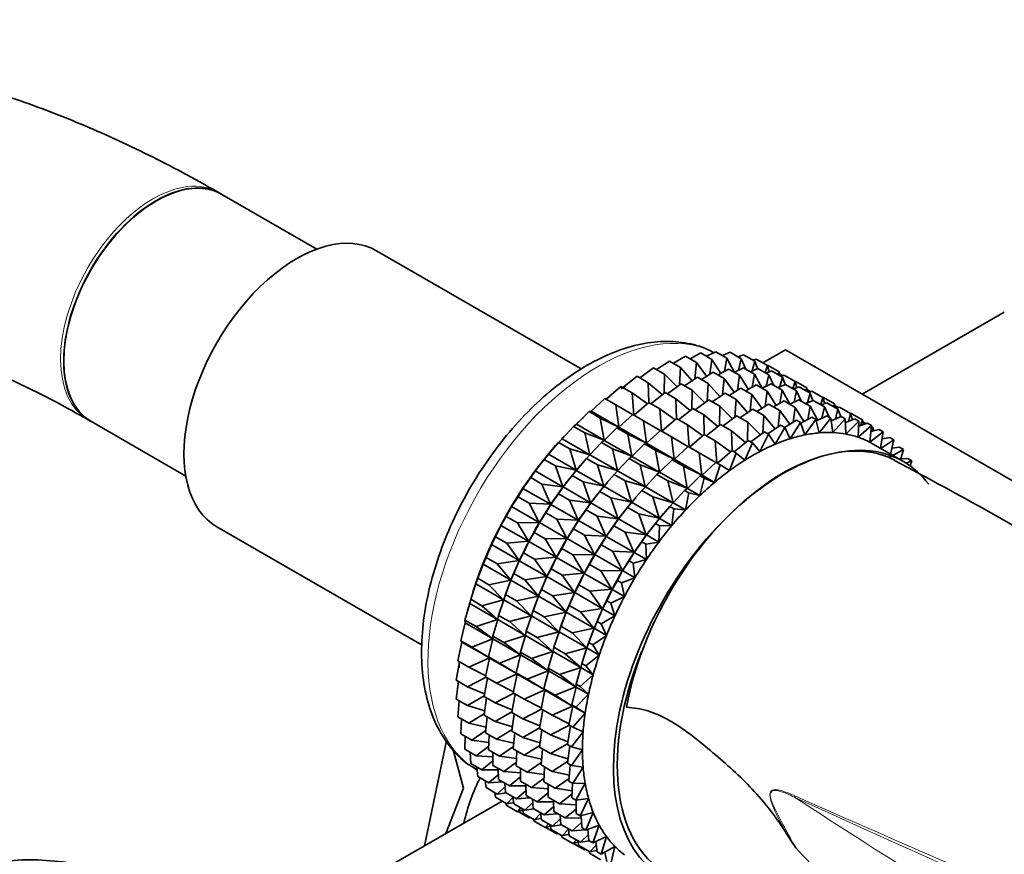
# Model space of a CAD drawing. Units: millimetres. Extents: x 0 to 1478, y 0 to 1758.
# Drawn here: x 249 to 294, y 511 to 549 of the extents above; entities that cross this region are included whole.
import ezdxf
from ezdxf import colors
from ezdxf.entities.mleader import LeaderData, LeaderLine
from ezdxf.math import Vec2, Vec3

# ---------------------------------------------------------------- set-up
doc = ezdxf.new("R2010")
doc.units = ezdxf.units.MM
doc.layers.add('DV5_Défaut', color=7, linetype='Continuous')
doc.layers.add('Défaut', color=7, linetype='Continuous')

# ---------------------------------------------------------------- blocks, each defined once
blk = doc.blocks.new('_DOT')
at = {"color": 0}
blk.add_line((0, 0), (-1, 0), dxfattribs=at)
at = {"color": 0, "const_width": 0.333}
blk.add_lwpolyline([(-0.1665, 0, 1), (0.1665, 0, 1)], format="xyb", close=True, dxfattribs=at)
blk = doc.blocks.new('SE4')
at = {"layer": 'DV5_Défaut', "color": 7, "linetype": 'Continuous', "lineweight": 35}
for p, q in [((257.817, 540.997), (257.675, 541.077)), ((262.173, 538.481), (257.832, 540.988)), ((274.277, 532.994), (264.902, 538.407)), ((293.643, 535.587), (287.143, 531.834)), ((279.264, 533.456), (279.75, 533.726)), ((279.75, 533.726), (280.26, 533.432)), ((280.013, 533.575), (280.434, 533.784)), ((280.434, 533.784), (280.944, 533.489)), ((280.745, 533.604), (281.089, 533.755)), ((281.089, 533.755), (281.599, 533.461)), ((281.455, 533.544), (281.709, 533.64)), ((281.709, 533.64), (282.219, 533.346)), ((283.628, 533.863), (282.593, 533.266)), ((298.273, 525.408), (283.628, 533.863)), ((277.73, 532.96), (278.318, 533.356)), ((278.318, 533.356), (278.828, 533.062)), ((278.501, 533.25), (279.043, 533.583)), ((279.043, 533.583), (279.553, 533.289)), ((279.553, 533.289), (279.478, 532.542)), ((280.014, 532.66), (279.553, 533.289)), ((280.26, 533.432), (280.165, 532.753)), ((280.663, 532.789), (280.26, 533.432)), ((280.944, 533.489), (280.835, 532.884)), ((281.292, 532.837), (280.944, 533.489)), ((281.599, 533.461), (281.483, 532.935)), ((281.811, 532.989), (281.599, 533.461)), ((282.219, 533.346), (282.105, 532.905)), ((282.139, 533.392), (282.291, 533.44)), ((282.345, 533.01), (282.219, 533.346)), ((282.291, 533.44), (282.8, 533.146)), ((276.957, 532.587), (277.581, 533.046)), ((277.581, 533.046), (278.091, 532.751)), ((278.091, 532.751), (278.077, 531.89)), ((278.672, 532.174), (278.091, 532.751)), ((278.828, 533.062), (278.78, 532.254)), ((279.349, 532.455), (278.828, 533.062)), ((279.776, 532.514), (280.318, 532.847)), ((280.318, 532.847), (280.819, 532.558)), ((280.539, 532.72), (281.025, 532.99)), ((281.025, 532.99), (281.526, 532.701)), ((281.288, 532.838), (281.709, 533.048)), ((281.709, 533.048), (282.21, 532.758)), ((282.02, 532.868), (282.364, 533.019)), ((282.21, 532.758), (282.101, 532.153)), ((282.558, 532.106), (282.21, 532.758)), ((282.364, 533.019), (282.865, 532.73)), ((282.8, 533.146), (282.704, 532.823)), ((282.73, 532.807), (282.984, 532.904)), ((282.865, 532.73), (282.749, 532.203)), ((282.796, 533.149), (282.828, 533.157)), ((282.886, 532.867), (282.8, 533.146)), ((282.828, 533.157), (283.338, 532.863)), ((283.077, 532.258), (282.865, 532.73)), ((282.984, 532.904), (283.485, 532.615)), ((283.338, 532.863), (283.291, 532.727)), ((283.385, 532.673), (283.338, 532.863)), ((283.361, 532.768), (283.505, 532.685)), ((276.111, 532.075), (276.838, 532.655)), ((276.838, 532.655), (277.348, 532.361)), ((277.989, 531.82), (277.348, 532.361)), ((277.348, 532.361), (277.374, 531.45)), ((278.232, 531.851), (278.856, 532.31)), ((278.856, 532.31), (279.357, 532.02)), ((279.005, 532.223), (279.593, 532.62)), ((279.593, 532.62), (280.094, 532.331)), ((280.094, 532.331), (280.046, 531.522)), ((280.615, 531.724), (280.094, 532.331)), ((280.819, 532.558), (280.744, 531.81)), ((281.281, 531.929), (280.819, 532.558)), ((281.526, 532.701), (281.431, 532.021)), ((281.929, 532.057), (281.526, 532.701)), ((282.555, 532.107), (282.976, 532.316)), ((282.976, 532.316), (283.478, 532.026)), ((283.287, 532.137), (283.631, 532.287)), ((283.485, 532.615), (283.371, 532.173)), ((283.414, 532.656), (283.566, 532.704)), ((283.611, 532.279), (283.485, 532.615)), ((283.566, 532.704), (284.067, 532.415)), ((283.631, 532.287), (284.133, 531.997)), ((284.067, 532.415), (283.97, 532.092)), ((284.063, 532.411), (284.103, 532.421)), ((284.153, 532.135), (284.067, 532.415)), ((284.103, 532.421), (284.604, 532.132)), ((275.416, 531.602), (276.095, 532.188)), ((276.095, 532.188), (276.605, 531.894)), ((277.305, 531.396), (276.605, 531.894)), ((276.605, 531.894), (276.681, 530.884)), ((277.462, 531.399), (278.113, 531.919)), ((278.113, 531.919), (278.614, 531.63)), ((279.357, 532.02), (279.343, 531.158)), ((279.939, 531.443), (279.357, 532.02)), ((280.275, 531.494), (280.86, 531.888)), ((280.86, 531.888), (281.362, 531.598)), ((281.043, 531.783), (281.585, 532.116)), ((281.585, 532.116), (282.087, 531.826)), ((281.805, 531.989), (282.292, 532.259)), ((282.087, 531.826), (282.012, 531.078)), ((282.549, 531.197), (282.087, 531.826)), ((282.292, 532.259), (282.794, 531.969)), ((282.794, 531.969), (282.699, 531.289)), ((283.198, 531.325), (282.794, 531.969)), ((283.478, 532.026), (283.369, 531.42)), ((283.826, 531.373), (283.478, 532.026)), ((283.997, 532.076), (284.251, 532.173)), ((284.133, 531.997), (284.017, 531.471)), ((284.345, 531.526), (284.133, 531.997)), ((284.251, 532.173), (284.753, 531.883)), ((284.604, 532.132), (284.558, 531.996)), ((284.651, 531.942), (284.604, 532.132)), ((284.627, 532.037), (284.772, 531.954)), ((284.753, 531.883), (284.639, 531.441)), ((284.681, 531.924), (284.833, 531.973)), ((284.88, 531.547), (284.753, 531.883)), ((284.833, 531.973), (285.335, 531.683)), ((274.729, 531.061), (275.358, 531.647)), ((275.358, 531.647), (275.868, 531.353)), ((276.7, 530.873), (277.371, 531.452)), ((277.371, 531.452), (277.871, 531.163)), ((279.256, 531.089), (278.614, 531.63)), ((278.614, 531.63), (278.64, 530.719)), ((279.499, 531.119), (280.123, 531.578)), ((280.123, 531.578), (280.625, 531.288)), ((281.362, 531.598), (281.315, 530.79)), ((281.884, 530.991), (281.362, 531.598)), ((282.311, 531.051), (282.853, 531.384)), ((282.853, 531.384), (283.362, 531.09)), ((283.074, 531.256), (283.56, 531.527)), ((283.56, 531.527), (284.069, 531.233)), ((283.823, 531.375), (284.244, 531.584)), ((284.244, 531.584), (284.753, 531.29)), ((284.555, 531.404), (284.899, 531.555)), ((284.899, 531.555), (285.408, 531.261)), ((285.335, 531.683), (285.238, 531.359)), ((285.265, 531.344), (285.52, 531.44)), ((285.331, 531.68), (285.37, 531.69)), ((285.421, 531.403), (285.335, 531.683)), ((285.37, 531.69), (285.872, 531.4)), ((285.52, 531.44), (286.028, 531.147)), ((285.872, 531.4), (285.826, 531.264)), ((285.919, 531.21), (285.872, 531.4)), ((274.057, 530.459), (274.634, 531.038)), ((274.634, 531.038), (274.729, 531.061)), ((274.634, 531.038), (275.143, 530.743)), ((274.729, 531.061), (275.995, 530.331)), ((276.626, 530.904), (275.868, 531.353)), ((275.868, 531.353), (275.995, 530.331)), ((276.005, 530.325), (276.634, 530.911)), ((276.634, 530.911), (277.134, 530.622)), ((278.572, 530.664), (277.871, 531.163)), ((277.871, 531.163), (277.947, 530.153)), ((278.728, 530.668), (279.38, 531.188)), ((279.38, 531.188), (279.882, 530.898)), ((280.625, 531.288), (280.612, 530.426)), ((281.207, 530.71), (280.625, 531.288)), ((281.54, 530.76), (282.128, 531.156)), ((282.128, 531.156), (282.637, 530.862)), ((283.362, 531.09), (283.287, 530.342)), ((283.824, 530.461), (283.362, 531.09)), ((284.069, 531.233), (283.974, 530.553)), ((284.473, 530.589), (284.069, 531.233)), ((284.753, 531.29), (284.644, 530.684)), ((285.1, 530.639), (284.753, 531.29)), ((285.408, 531.261), (285.292, 530.735)), ((285.62, 530.79), (285.408, 531.261)), ((285.896, 531.305), (286.04, 531.221)), ((286.028, 531.147), (285.914, 530.705)), ((285.949, 531.192), (286.101, 531.241)), ((286.155, 530.81), (286.028, 531.147)), ((286.101, 531.241), (286.61, 530.947)), ((286.61, 530.947), (286.504, 530.594)), ((286.606, 530.949), (286.638, 530.958)), ((286.696, 530.667), (286.61, 530.947)), ((286.638, 530.958), (287.147, 530.664)), ((251.705, 530.668), (251.839, 530.591)), ((251.832, 530.596), (256.173, 528.089)), ((273.926, 530.364), (274.057, 530.459)), ((274.057, 530.459), (275.322, 529.728)), ((275.995, 530.331), (275.143, 530.743)), ((275.143, 530.743), (275.322, 529.728)), ((277.893, 530.173), (277.134, 530.622)), ((277.134, 530.622), (277.261, 529.6)), ((277.967, 530.142), (278.637, 530.72)), ((278.637, 530.72), (279.14, 530.43)), ((280.524, 530.356), (279.882, 530.898)), ((279.882, 530.898), (279.908, 529.987)), ((280.767, 530.387), (281.391, 530.846)), ((281.391, 530.846), (281.9, 530.552)), ((281.9, 530.552), (281.887, 529.69)), ((282.482, 529.974), (281.9, 530.552)), ((282.637, 530.862), (282.59, 530.054)), ((283.159, 530.255), (282.637, 530.862)), ((283.586, 530.314), (284.128, 530.648)), ((284.316, 530.539), (283.842, 529.797)), ((284.128, 530.648), (284.316, 530.539)), ((284.515, 529.971), (284.316, 530.539)), ((284.327, 530.508), (284.835, 530.791)), ((285.023, 530.682), (284.515, 529.971)), ((284.835, 530.791), (285.023, 530.682)), ((285.168, 530.065), (285.023, 530.682)), ((285.04, 530.61), (285.519, 530.848)), ((285.707, 530.739), (285.168, 530.065)), ((285.519, 530.848), (285.707, 530.739)), ((285.797, 530.079), (285.707, 530.739)), ((285.723, 530.621), (286.174, 530.819)), ((286.362, 530.71), (285.797, 530.079)), ((286.174, 530.819), (286.362, 530.71)), ((286.396, 530.011), (286.362, 530.71)), ((286.37, 530.543), (286.794, 530.704)), ((286.983, 530.596), (286.396, 530.011)), ((286.794, 530.704), (286.983, 530.596)), ((286.961, 529.864), (286.983, 530.596)), ((286.976, 530.377), (287.376, 530.505)), ((287.147, 530.664), (287.058, 530.403)), ((287.2, 530.448), (287.147, 530.664)), ((287.171, 530.569), (287.315, 530.485)), ((287.376, 530.505), (287.564, 530.396)), ((273.403, 529.798), (273.926, 530.364)), ((273.926, 530.364), (274.436, 530.07)), ((275.322, 529.728), (274.436, 530.07)), ((274.436, 530.07), (274.669, 529.067)), ((275.332, 529.722), (275.909, 530.301)), ((275.909, 530.301), (276.005, 530.325)), ((275.909, 530.301), (276.409, 530.012)), ((276.005, 530.325), (277.261, 529.6)), ((277.261, 529.6), (276.409, 530.012)), ((276.409, 530.012), (276.588, 528.997)), ((277.271, 529.594), (277.9, 530.18)), ((277.9, 530.18), (278.403, 529.89)), ((279.84, 529.932), (279.14, 530.43)), ((279.14, 530.43), (279.215, 529.421)), ((279.997, 529.936), (280.648, 530.456)), ((280.648, 530.456), (281.157, 530.162)), ((281.799, 529.62), (281.157, 530.162)), ((281.157, 530.162), (281.183, 529.25)), ((282.042, 529.651), (282.666, 530.11)), ((282.666, 530.11), (282.854, 530.001)), ((282.815, 530.024), (283.403, 530.42)), ((283.591, 530.311), (283.156, 529.545)), ((283.403, 530.42), (283.591, 530.311)), ((283.842, 529.797), (283.591, 530.311)), ((287.564, 530.396), (286.961, 529.864)), ((287.487, 529.637), (287.564, 530.396)), ((288.101, 530.113), (287.487, 529.637)), ((287.536, 530.124), (287.913, 530.221)), ((287.559, 530.345), (287.637, 530.3)), ((287.637, 530.3), (287.573, 530.133)), ((287.664, 530.157), (287.637, 530.3)), ((287.913, 530.221), (288.101, 530.113)), ((287.973, 529.359), (288.101, 530.113)), ((272.774, 529.085), (273.243, 529.632)), ((273.243, 529.632), (273.403, 529.798)), ((273.243, 529.632), (273.752, 529.337)), ((273.403, 529.798), (274.669, 529.067)), ((274.678, 529.062), (275.201, 529.628)), ((275.201, 529.628), (275.332, 529.722)), ((275.201, 529.628), (275.702, 529.339)), ((275.332, 529.722), (276.588, 528.997)), ((276.599, 528.991), (277.175, 529.57)), ((277.175, 529.57), (277.271, 529.594)), ((277.175, 529.57), (277.678, 529.28)), ((277.271, 529.594), (278.53, 528.867)), ((279.161, 529.44), (278.403, 529.89)), ((278.403, 529.89), (278.53, 528.867)), ((279.235, 529.409), (279.906, 529.988)), ((279.906, 529.988), (280.414, 529.694)), ((281.115, 529.196), (280.414, 529.694)), ((280.414, 529.694), (280.49, 528.684)), ((281.272, 529.199), (281.923, 529.719)), ((282.111, 529.611), (281.762, 528.813)), ((281.923, 529.719), (282.111, 529.611)), ((282.46, 529.216), (282.111, 529.611)), ((282.854, 530.001), (282.46, 529.216)), ((283.156, 529.545), (282.854, 530.001)), ((289.026, 528.751), (287.611, 529.568)), ((288.591, 529.749), (287.992, 529.348)), ((288.046, 529.787), (288.403, 529.857)), ((288.074, 529.857), (288.048, 529.797)), ((288.059, 529.866), (288.074, 529.857)), ((288.082, 529.794), (288.074, 529.857)), ((288.403, 529.857), (288.591, 529.749)), ((288.404, 528.954), (288.591, 529.749)), ((272.96, 529.304), (272.9, 529.235)), ((274.669, 529.067), (273.752, 529.337)), ((273.752, 529.337), (274.04, 528.355)), ((276.588, 528.997), (275.702, 529.339)), ((275.702, 529.339), (275.935, 528.336)), ((278.53, 528.867), (277.678, 529.28)), ((277.678, 529.28), (277.857, 528.265)), ((278.54, 528.862), (279.169, 529.447)), ((279.169, 529.447), (279.678, 529.154)), ((280.436, 528.704), (279.678, 529.154)), ((279.678, 529.154), (279.805, 528.131)), ((280.51, 528.673), (281.181, 529.252)), ((281.369, 529.143), (281.067, 528.339)), ((281.181, 529.252), (281.369, 529.143)), ((281.762, 528.813), (281.369, 529.143)), ((289.028, 529.306), (288.404, 528.954)), ((288.502, 529.37), (288.84, 529.415)), ((288.84, 529.415), (289.028, 529.306)), ((288.886, 528.832), (289.028, 529.306)), ((272.175, 528.326), (272.588, 528.847)), ((272.588, 528.847), (272.774, 529.085)), ((272.588, 528.847), (273.097, 528.553)), ((272.774, 529.085), (274.04, 528.355)), ((274.05, 528.349), (274.518, 528.896)), ((274.518, 528.896), (274.678, 529.062)), ((274.518, 528.896), (275.018, 528.606)), ((274.678, 529.062), (275.935, 528.336)), ((275.945, 528.331), (276.468, 528.896)), ((276.468, 528.896), (276.599, 528.991)), ((276.468, 528.896), (276.97, 528.606)), ((276.599, 528.991), (277.857, 528.265)), ((277.867, 528.259), (278.444, 528.838)), ((278.444, 528.838), (278.54, 528.862)), ((278.444, 528.838), (278.953, 528.544)), ((278.54, 528.862), (279.805, 528.131)), ((279.815, 528.125), (280.444, 528.711)), ((280.444, 528.711), (280.632, 528.603)), ((288.9, 528.876), (289.221, 528.898)), ((289.409, 528.79), (289.156, 528.673)), ((289.221, 528.898), (289.409, 528.79)), ((289.326, 528.558), (289.409, 528.79)), ((271.967, 528.016), (272.175, 528.326)), ((272.175, 528.326), (273.441, 527.595)), ((274.04, 528.355), (273.097, 528.553)), ((273.097, 528.553), (273.441, 527.595)), ((273.863, 528.111), (274.05, 528.349)), ((274.05, 528.349), (275.306, 527.624)), ((274.235, 528.568), (274.176, 528.498)), ((275.935, 528.336), (275.018, 528.606)), ((275.018, 528.606), (275.306, 527.624)), ((275.784, 528.164), (275.945, 528.331)), ((275.945, 528.331), (277.203, 527.604)), ((277.857, 528.265), (276.97, 528.606)), ((276.97, 528.606), (277.203, 527.604)), ((277.736, 528.164), (277.867, 528.259)), ((277.867, 528.259), (279.132, 527.528)), ((279.805, 528.131), (278.953, 528.544)), ((278.953, 528.544), (279.132, 527.528)), ((280.632, 528.603), (280.381, 527.799)), ((281.067, 528.339), (280.632, 528.603)), ((271.611, 527.526), (271.967, 528.016)), ((271.967, 528.016), (272.477, 527.721)), ((273.45, 527.59), (273.863, 528.111)), ((273.863, 528.111), (274.364, 527.822)), ((275.306, 527.624), (274.364, 527.822)), ((274.364, 527.822), (274.707, 526.864)), ((275.316, 527.618), (275.784, 528.164)), ((275.502, 527.837), (275.442, 527.767)), ((275.784, 528.164), (276.287, 527.874)), ((277.203, 527.604), (276.287, 527.874)), ((276.287, 527.874), (276.575, 526.891)), ((277.213, 527.598), (277.736, 528.164)), ((277.736, 528.164), (278.245, 527.87)), ((279.132, 527.528), (278.245, 527.87)), ((278.245, 527.87), (278.478, 526.868)), ((279.142, 527.523), (279.719, 528.102)), ((279.907, 527.993), (279.708, 527.196)), ((279.719, 528.102), (279.815, 528.125)), ((279.719, 528.102), (279.907, 527.993)), ((279.815, 528.125), (280.381, 527.799)), ((280.381, 527.799), (279.907, 527.993)), ((271.386, 527.144), (271.611, 527.526)), ((271.611, 527.526), (272.876, 526.796)), ((273.441, 527.595), (272.477, 527.721)), ((272.477, 527.721), (272.876, 526.796)), ((273.242, 527.279), (273.45, 527.59)), ((273.45, 527.59), (274.707, 526.864)), ((274.717, 526.859), (275.13, 527.379)), ((275.13, 527.379), (275.316, 527.618)), ((275.13, 527.379), (275.632, 527.089)), ((275.316, 527.618), (276.575, 526.891)), ((276.585, 526.886), (277.053, 527.432)), ((277.053, 527.432), (277.213, 527.598)), ((277.053, 527.432), (277.562, 527.138)), ((277.213, 527.598), (278.478, 526.868)), ((278.488, 526.862), (279.011, 527.428)), ((279.011, 527.428), (279.142, 527.523)), ((279.011, 527.428), (279.2, 527.32)), ((279.2, 527.32), (279.054, 526.535)), ((279.142, 527.523), (279.708, 527.196)), ((279.708, 527.196), (279.2, 527.32)), ((271.085, 526.693), (271.386, 527.144)), ((271.386, 527.144), (271.896, 526.85)), ((272.886, 526.79), (273.242, 527.279)), ((273.242, 527.279), (273.743, 526.99)), ((274.707, 526.864), (273.743, 526.99)), ((273.743, 526.99), (274.142, 526.065)), ((274.509, 526.548), (274.717, 526.859)), ((274.717, 526.859), (275.975, 526.132)), ((276.575, 526.891), (275.632, 527.089)), ((275.632, 527.089), (275.975, 526.132)), ((276.398, 526.647), (276.585, 526.886)), ((276.585, 526.886), (277.85, 526.155)), ((276.77, 527.104), (276.71, 527.035)), ((278.478, 526.868), (277.562, 527.138)), ((277.562, 527.138), (277.85, 526.155)), ((278.328, 526.696), (278.488, 526.862)), ((278.488, 526.862), (279.054, 526.535)), ((270.848, 526.241), (271.085, 526.693)), ((271.085, 526.693), (272.351, 525.962)), ((272.876, 526.796), (271.896, 526.85)), ((271.896, 526.85), (272.351, 525.962)), ((272.36, 525.957), (272.661, 526.408)), ((272.661, 526.408), (272.886, 526.79)), ((272.661, 526.408), (273.162, 526.119)), ((272.886, 526.79), (274.142, 526.065)), ((274.152, 526.059), (274.509, 526.548)), ((274.509, 526.548), (275.011, 526.258)), ((275.985, 526.126), (276.398, 526.647)), ((276.398, 526.647), (276.907, 526.353)), ((277.86, 526.149), (278.328, 526.696)), ((278.328, 526.696), (278.516, 526.587)), ((278.516, 526.587), (278.426, 525.823)), ((279.054, 526.535), (278.516, 526.587)), ((270.603, 525.832), (270.848, 526.241)), ((270.848, 526.241), (271.358, 525.946)), ((272.351, 525.962), (271.358, 525.946)), ((272.123, 525.505), (272.36, 525.957)), ((272.36, 525.957), (273.617, 525.231)), ((274.142, 526.065), (273.162, 526.119)), ((273.162, 526.119), (273.617, 525.231)), ((273.928, 525.677), (274.152, 526.059)), ((274.152, 526.059), (275.411, 525.332)), ((275.975, 526.132), (275.011, 526.258)), ((275.011, 526.258), (275.411, 525.332)), ((275.777, 525.816), (275.985, 526.126)), ((275.985, 526.126), (277.25, 525.396)), ((277.85, 526.155), (276.907, 526.353)), ((276.907, 526.353), (277.25, 525.396)), ((277.673, 525.911), (277.86, 526.149)), ((277.86, 526.149), (278.426, 525.823)), ((278.045, 526.368), (277.985, 526.299)), ((257.602, 525.763), (266.994, 520.341)), ((270.359, 525.312), (270.603, 525.832)), ((270.603, 525.832), (271.868, 525.101)), ((271.358, 525.946), (271.868, 525.101)), ((271.878, 525.096), (272.123, 525.505)), ((272.123, 525.505), (272.624, 525.216)), ((273.627, 525.225), (273.928, 525.677)), ((273.928, 525.677), (274.43, 525.387)), ((275.421, 525.327), (275.777, 525.816)), ((275.777, 525.816), (276.286, 525.522)), ((277.25, 525.396), (276.286, 525.522)), ((276.286, 525.522), (276.686, 524.596)), ((277.26, 525.39), (277.673, 525.911)), ((277.673, 525.911), (277.861, 525.802)), ((277.861, 525.802), (277.826, 525.063)), ((278.426, 525.823), (277.861, 525.802)), ((270.168, 524.95), (270.359, 525.312)), ((270.359, 525.312), (270.869, 525.017)), ((271.868, 525.101), (270.869, 525.017)), ((271.634, 524.575), (271.878, 525.096)), ((271.878, 525.096), (273.135, 524.37)), ((273.617, 525.231), (272.624, 525.216)), ((272.624, 525.216), (273.135, 524.37)), ((273.39, 524.773), (273.627, 525.225)), ((273.627, 525.225), (274.885, 524.499)), ((275.411, 525.332), (274.43, 525.387)), ((274.43, 525.387), (274.885, 524.499)), ((275.196, 524.945), (275.421, 525.327)), ((275.421, 525.327), (276.686, 524.596)), ((276.696, 524.591), (277.052, 525.08)), ((277.052, 525.08), (277.26, 525.39)), ((277.052, 525.08), (277.24, 524.971)), ((277.826, 525.063), (277.24, 524.971)), ((277.26, 525.39), (277.826, 525.063)), ((269.922, 524.365), (270.168, 524.95)), ((270.168, 524.95), (271.433, 524.22)), ((270.869, 525.017), (271.433, 524.22)), ((273.145, 524.364), (273.39, 524.773)), ((273.39, 524.773), (273.892, 524.483)), ((274.895, 524.493), (275.196, 524.945)), ((275.196, 524.945), (275.705, 524.651)), ((276.686, 524.596), (275.705, 524.651)), ((275.705, 524.651), (276.16, 523.763)), ((277.24, 524.971), (277.262, 524.264)), ((269.783, 524.056), (269.922, 524.365)), ((269.922, 524.365), (270.432, 524.07)), ((271.433, 524.22), (270.432, 524.07)), ((271.197, 523.628), (271.443, 524.214)), ((271.443, 524.214), (271.634, 524.575)), ((271.443, 524.214), (272.699, 523.489)), ((271.634, 524.575), (272.135, 524.286)), ((273.135, 524.37), (272.135, 524.286)), ((272.135, 524.286), (272.699, 523.489)), ((272.901, 523.844), (273.145, 524.364)), ((273.145, 524.364), (274.403, 523.638)), ((274.885, 524.499), (273.892, 524.483)), ((273.892, 524.483), (274.403, 523.638)), ((274.658, 524.041), (274.895, 524.493)), ((274.895, 524.493), (276.16, 523.763)), ((276.17, 523.757), (276.471, 524.209)), ((276.471, 524.209), (276.696, 524.591)), ((276.471, 524.209), (276.659, 524.1)), ((277.262, 524.264), (276.659, 524.1)), ((276.696, 524.591), (277.262, 524.264)), ((269.541, 523.407), (269.783, 524.056)), ((269.783, 524.056), (271.049, 523.325)), ((270.432, 524.07), (271.049, 523.325)), ((272.709, 523.483), (272.901, 523.844)), ((272.901, 523.844), (273.403, 523.554)), ((274.413, 523.632), (274.658, 524.041)), ((274.658, 524.041), (275.167, 523.747)), ((276.16, 523.763), (275.167, 523.747)), ((275.167, 523.747), (275.678, 522.902)), ((275.933, 523.305), (276.17, 523.757)), ((276.17, 523.757), (276.736, 523.43)), ((276.659, 524.1), (276.736, 523.43)), ((269.452, 523.155), (269.541, 523.407)), ((269.544, 523.422), (269.501, 523.3)), ((269.541, 523.407), (270.05, 523.113)), ((271.049, 523.325), (270.05, 523.113)), ((270.816, 522.671), (271.058, 523.32)), ((271.058, 523.32), (271.197, 523.628)), ((271.058, 523.32), (272.315, 522.594)), ((271.197, 523.628), (271.698, 523.339)), ((272.699, 523.489), (271.698, 523.339)), ((271.698, 523.339), (272.315, 522.594)), ((272.464, 522.897), (272.709, 523.483)), ((272.709, 523.483), (273.968, 522.756)), ((274.403, 523.638), (273.403, 523.554)), ((273.403, 523.554), (273.968, 522.756)), ((274.169, 523.112), (274.413, 523.632)), ((274.413, 523.632), (275.678, 522.902)), ((275.688, 522.896), (275.933, 523.305)), ((275.933, 523.305), (276.121, 523.196)), ((276.736, 523.43), (276.121, 523.196)), ((269.218, 522.448), (269.452, 523.155)), ((269.452, 523.155), (270.718, 522.424)), ((270.05, 523.113), (270.718, 522.424)), ((272.325, 522.588), (272.464, 522.897)), ((272.464, 522.897), (272.966, 522.607)), ((273.978, 522.751), (274.169, 523.112)), ((274.169, 523.112), (274.678, 522.818)), ((275.678, 522.902), (274.678, 522.818)), ((274.678, 522.818), (275.243, 522.02)), ((275.444, 522.376), (275.688, 522.896)), ((275.688, 522.896), (276.254, 522.569)), ((276.121, 523.196), (276.254, 522.569)), ((269.178, 522.256), (269.218, 522.448)), ((269.218, 522.448), (269.728, 522.153)), ((270.718, 522.424), (269.728, 522.153)), ((270.493, 521.711), (270.727, 522.419)), ((270.727, 522.419), (270.816, 522.671)), ((270.727, 522.419), (271.984, 521.694)), ((270.82, 522.686), (270.776, 522.564)), ((270.816, 522.671), (271.316, 522.382)), ((272.315, 522.594), (271.316, 522.382)), ((271.316, 522.382), (271.984, 521.694)), ((272.082, 521.94), (272.325, 522.588)), ((272.325, 522.588), (273.583, 521.862)), ((273.968, 522.756), (272.966, 522.607)), ((272.966, 522.607), (273.583, 521.862)), ((273.732, 522.165), (273.978, 522.751)), ((273.978, 522.751), (275.243, 522.02)), ((275.253, 522.015), (275.444, 522.376)), ((275.444, 522.376), (275.632, 522.267)), ((276.254, 522.569), (275.632, 522.267)), ((268.957, 521.493), (269.178, 522.256)), ((269.178, 522.256), (270.444, 521.525)), ((269.728, 522.153), (270.444, 521.525)), ((271.994, 521.688), (272.082, 521.94)), ((272.086, 521.955), (272.043, 521.832)), ((272.082, 521.94), (272.585, 521.65)), ((273.593, 521.856), (273.732, 522.165)), ((273.732, 522.165), (274.241, 521.871)), ((275.243, 522.02), (274.241, 521.871)), ((275.007, 521.429), (275.253, 522.015)), ((275.253, 522.015), (275.819, 521.688)), ((275.632, 522.267), (275.819, 521.688)), ((268.957, 521.493), (269.466, 521.198)), ((268.962, 521.365), (268.957, 521.493)), ((270.444, 521.525), (269.466, 521.198)), ((270.232, 520.757), (270.453, 521.52)), ((270.453, 521.52), (270.493, 521.711)), ((270.453, 521.52), (271.71, 520.794)), ((270.493, 521.711), (270.994, 521.422)), ((271.984, 521.694), (270.994, 521.422)), ((271.76, 520.98), (271.994, 521.688)), ((271.994, 521.688), (273.252, 520.961)), ((273.583, 521.862), (272.585, 521.65)), ((272.585, 521.65), (273.252, 520.961)), ((273.351, 521.208), (273.593, 521.856)), ((273.593, 521.856), (274.858, 521.126)), ((274.241, 521.871), (274.858, 521.126)), ((275.819, 521.688), (275.195, 521.32)), ((268.759, 520.551), (268.962, 521.365)), ((268.962, 521.365), (270.228, 520.634)), ((269.466, 521.198), (270.228, 520.634)), ((270.994, 521.422), (271.71, 520.794)), ((273.263, 520.955), (273.351, 521.208)), ((273.355, 521.223), (273.311, 521.1)), ((273.351, 521.208), (273.86, 520.914)), ((274.858, 521.126), (273.86, 520.914)), ((274.626, 520.471), (274.868, 521.12)), ((274.868, 521.12), (275.007, 521.429)), ((274.868, 521.12), (275.434, 520.793)), ((275.007, 521.429), (275.195, 521.32)), ((275.195, 521.32), (275.434, 520.793)), ((268.759, 520.551), (269.269, 520.257)), ((268.807, 520.49), (268.759, 520.551)), ((270.228, 520.634), (269.269, 520.257)), ((270.034, 519.815), (270.238, 520.629)), ((270.232, 520.757), (270.732, 520.467)), ((270.238, 520.629), (270.232, 520.757)), ((270.238, 520.629), (271.494, 519.903)), ((271.71, 520.794), (270.732, 520.467)), ((271.498, 520.025), (271.72, 520.788)), ((271.72, 520.788), (271.76, 520.98)), ((271.72, 520.788), (272.978, 520.062)), ((271.76, 520.98), (272.262, 520.69)), ((273.252, 520.961), (272.262, 520.69)), ((272.262, 520.69), (272.978, 520.062)), ((273.028, 520.248), (273.263, 520.955)), ((273.263, 520.955), (274.527, 520.225)), ((273.86, 520.914), (274.527, 520.225)), ((275.434, 520.793), (274.814, 520.363)), ((268.626, 519.629), (268.807, 520.49)), ((268.807, 520.49), (270.073, 519.759)), ((269.269, 520.257), (270.073, 519.759)), ((270.732, 520.467), (271.494, 519.903)), ((272.988, 520.056), (273.028, 520.248)), ((273.028, 520.248), (273.537, 519.954)), ((274.527, 520.225), (273.537, 519.954)), ((274.303, 519.512), (274.537, 520.219)), ((274.537, 520.219), (274.626, 520.471)), ((274.537, 520.219), (275.104, 519.893)), ((274.63, 520.486), (274.586, 520.364)), ((274.626, 520.471), (274.814, 520.363)), ((274.814, 520.363), (275.104, 519.893)), ((270.073, 519.759), (269.136, 519.335)), ((269.901, 518.893), (270.082, 519.753)), ((270.034, 519.815), (270.535, 519.526)), ((270.082, 519.753), (270.034, 519.815)), ((270.082, 519.753), (271.339, 519.028)), ((271.494, 519.903), (270.535, 519.526)), ((271.301, 519.083), (271.504, 519.897)), ((271.498, 520.025), (272.001, 519.735)), ((271.504, 519.897), (271.498, 520.025)), ((271.504, 519.897), (272.763, 519.171)), ((272.978, 520.062), (272.001, 519.735)), ((272.001, 519.735), (272.763, 519.171)), ((272.767, 519.293), (272.988, 520.056)), ((272.988, 520.056), (274.253, 519.326)), ((273.537, 519.954), (274.253, 519.326)), ((275.104, 519.893), (274.491, 519.403)), ((268.559, 518.736), (268.704, 519.584)), ((268.626, 519.629), (269.136, 519.335)), ((269.136, 519.335), (269.911, 518.941)), ((270.535, 519.526), (271.339, 519.028)), ((272.767, 519.293), (273.276, 518.999)), ((272.773, 519.165), (272.767, 519.293)), ((274.253, 519.326), (273.276, 518.999)), ((274.042, 518.557), (274.263, 519.32)), ((274.263, 519.32), (274.303, 519.512)), ((274.263, 519.32), (274.829, 518.993)), ((274.303, 519.512), (274.491, 519.403)), ((274.491, 519.403), (274.829, 518.993)), ((269.926, 518.879), (269.069, 518.441)), ((269.835, 517.999), (269.98, 518.848)), ((269.901, 518.893), (270.402, 518.604)), ((271.339, 519.028), (270.402, 518.604)), ((271.168, 518.162), (271.349, 519.022)), ((271.301, 519.083), (271.803, 518.793)), ((271.349, 519.022), (271.301, 519.083)), ((271.349, 519.022), (272.607, 518.296)), ((272.763, 519.171), (271.803, 518.793)), ((271.803, 518.793), (272.607, 518.296)), ((272.569, 518.351), (272.773, 519.165)), ((272.773, 519.165), (274.037, 518.435)), ((273.276, 518.999), (274.037, 518.435)), ((274.829, 518.993), (274.23, 518.448)), ((268.559, 518.736), (269.069, 518.441)), ((268.559, 517.877), (268.664, 518.675)), ((269.069, 518.441), (269.855, 518.121)), ((270.402, 518.604), (271.178, 518.209)), ((272.607, 518.296), (271.67, 517.872)), ((272.436, 517.43), (272.617, 518.29)), ((272.569, 518.351), (273.078, 518.057)), ((272.617, 518.29), (272.569, 518.351)), ((272.617, 518.29), (273.882, 517.559)), ((274.037, 518.435), (273.078, 518.057)), ((273.844, 517.615), (274.048, 518.429)), ((274.042, 518.557), (274.23, 518.448)), ((274.048, 518.429), (274.042, 518.557)), ((274.048, 518.429), (274.614, 518.102)), ((274.23, 518.448), (274.614, 518.102)), ((268.559, 517.877), (269.069, 517.583)), ((269.838, 518.02), (269.069, 517.583)), ((269.835, 517.999), (270.335, 517.71)), ((269.835, 517.141), (269.939, 517.939)), ((271.192, 518.148), (270.335, 517.71)), ((271.101, 517.268), (271.246, 518.117)), ((271.168, 518.162), (271.67, 517.872)), ((271.67, 517.872), (272.446, 517.477)), ((273.078, 518.057), (273.882, 517.559)), ((274.614, 518.102), (274.032, 517.506)), ((268.626, 517.06), (268.693, 517.8)), ((269.069, 517.583), (269.86, 517.333)), ((270.335, 517.71), (271.122, 517.389)), ((272.46, 517.416), (271.604, 516.978)), ((272.436, 517.43), (272.945, 517.136)), ((273.882, 517.559), (272.945, 517.136)), ((273.711, 516.693), (273.892, 517.554)), ((273.844, 517.615), (274.032, 517.506)), ((273.892, 517.554), (273.844, 517.615)), ((273.892, 517.554), (274.458, 517.227)), ((274.032, 517.506), (274.458, 517.227)), ((268.626, 517.06), (269.136, 516.766)), ((268.759, 516.292), (268.792, 516.965)), ((269.844, 517.211), (269.136, 516.766)), ((269.835, 517.141), (270.335, 516.852)), ((269.901, 516.324), (269.968, 517.064)), ((271.105, 517.29), (270.335, 516.852)), ((271.101, 517.268), (271.604, 516.978)), ((271.101, 516.409), (271.206, 517.208)), ((271.604, 516.978), (272.39, 516.657)), ((272.37, 516.536), (272.515, 517.384)), ((272.945, 517.136), (273.721, 516.741)), ((274.458, 517.227), (273.899, 516.585)), ((269.136, 516.766), (269.925, 516.585)), ((270.335, 516.852), (271.126, 516.602)), ((272.373, 516.558), (271.604, 516.119)), ((272.37, 516.536), (272.878, 516.242)), ((273.735, 516.68), (272.878, 516.242)), ((273.645, 515.8), (273.79, 516.648)), ((273.711, 516.693), (273.899, 516.585)), ((273.899, 516.585), (274.365, 516.374)), ((268.759, 516.292), (269.269, 515.998)), ((268.957, 515.579), (268.96, 516.176)), ((269.912, 516.44), (269.269, 515.998)), ((269.901, 516.324), (270.402, 516.035)), ((270.034, 515.556), (270.067, 516.228)), ((271.11, 516.48), (270.402, 516.035)), ((271.101, 516.409), (271.604, 516.119)), ((271.168, 515.593), (271.235, 516.332)), ((271.604, 516.119), (272.395, 515.87)), ((272.37, 515.677), (272.474, 516.475)), ((272.878, 516.242), (273.665, 515.921)), ((274.365, 516.374), (273.833, 515.691)), ((268.113, 515.958), (267.101, 511.158)), ((269.269, 515.998), (270.05, 515.882)), ((270.042, 515.716), (269.466, 515.284)), ((270.402, 516.035), (271.192, 515.854)), ((271.178, 515.71), (270.535, 515.267)), ((271.168, 515.593), (271.67, 515.303)), ((272.379, 515.748), (271.67, 515.303)), ((272.37, 515.677), (272.878, 515.383)), ((272.436, 514.861), (272.503, 515.6)), ((273.648, 515.822), (272.878, 515.383)), ((273.645, 515.8), (273.833, 515.691)), ((273.645, 514.941), (273.749, 515.739)), ((273.833, 515.691), (274.333, 515.551)), ((268.416, 515.557), (268.889, 513.795)), ((268.957, 515.579), (269.466, 515.284)), ((269.218, 514.926), (269.198, 515.439)), ((269.466, 515.284), (270.234, 515.229)), ((270.034, 515.556), (270.535, 515.267)), ((270.232, 514.842), (270.235, 515.44)), ((270.535, 515.267), (271.317, 515.151)), ((271.301, 514.825), (271.333, 515.497)), ((271.67, 515.303), (272.46, 515.122)), ((272.878, 515.383), (273.67, 515.134)), ((274.333, 515.551), (273.833, 514.833)), ((269.218, 514.926), (269.728, 514.631)), ((269.541, 514.338), (269.504, 514.76)), ((270.233, 515.042), (269.728, 514.631)), ((270.232, 514.842), (270.732, 514.553)), ((270.493, 514.189), (270.473, 514.703)), ((271.308, 514.985), (270.732, 514.553)), ((271.301, 514.825), (271.803, 514.535)), ((271.498, 514.111), (271.502, 514.708)), ((272.447, 514.978), (271.803, 514.535)), ((272.436, 514.861), (272.945, 514.567)), ((272.569, 514.092), (272.602, 514.765)), ((273.654, 515.012), (272.945, 514.567)), ((273.645, 514.941), (273.833, 514.833)), ((273.711, 514.124), (273.778, 514.864)), ((273.833, 514.833), (274.365, 514.764)), ((274.365, 514.764), (273.899, 514.016)), ((269.541, 514.338), (270.05, 514.044)), ((269.728, 514.631), (270.476, 514.631)), ((270.484, 514.425), (270.05, 514.044)), ((270.732, 514.553), (271.501, 514.498)), ((271.5, 514.311), (270.994, 513.9)), ((271.803, 514.535), (272.585, 514.418)), ((272.577, 514.253), (272.001, 513.821)), ((272.945, 514.567), (273.735, 514.386)), ((273.722, 514.242), (273.078, 513.798)), ((268.889, 513.795), (268.082, 511.724)), ((269.922, 513.821), (269.878, 514.143)), ((269.922, 513.821), (270.432, 513.527)), ((270.05, 514.044), (270.672, 514.086)), ((270.793, 513.869), (270.432, 513.527)), ((270.493, 514.189), (270.994, 513.9)), ((270.816, 513.602), (270.779, 514.024)), ((270.994, 513.9), (271.742, 513.9)), ((271.498, 514.111), (272.001, 513.821)), ((271.76, 513.458), (271.74, 513.972)), ((272.001, 513.821), (272.769, 513.765)), ((272.569, 514.092), (273.078, 513.798)), ((272.767, 513.379), (272.77, 513.976)), ((273.078, 513.798), (273.86, 513.682)), ((273.711, 514.124), (273.899, 514.016)), ((273.844, 513.356), (273.877, 514.029)), ((273.899, 514.016), (274.458, 514.019)), ((274.458, 514.019), (274.032, 513.248)), ((270.359, 513.379), (270.319, 513.592)), ((270.359, 513.379), (270.869, 513.085)), ((270.432, 513.527), (270.849, 513.583)), ((270.816, 513.602), (271.316, 513.313)), ((271.157, 513.379), (270.869, 513.085)), ((271.197, 513.085), (271.153, 513.407)), ((271.751, 513.694), (271.316, 513.313)), ((271.316, 513.313), (271.938, 513.355)), ((271.76, 513.458), (272.262, 513.168)), ((272.768, 513.579), (272.262, 513.168)), ((272.767, 513.379), (273.276, 513.085)), ((273.852, 513.517), (273.276, 513.085)), ((273.844, 513.356), (274.032, 513.248)), ((270.654, 513.209), (265.269, 510.1)), ((270.848, 513.015), (270.825, 513.11)), ((270.848, 513.015), (271.358, 512.721)), ((270.869, 513.085), (271.189, 513.148)), ((271.197, 513.085), (271.698, 512.796)), ((271.52, 512.899), (271.358, 512.721)), ((272.059, 513.139), (271.698, 512.796)), ((272.082, 512.871), (272.046, 513.293)), ((272.262, 513.168), (273.011, 513.168)), ((273.019, 512.962), (272.585, 512.581)), ((273.028, 512.726), (273.008, 513.24)), ((273.276, 513.085), (274.044, 513.029)), ((274.032, 513.248), (274.614, 513.323)), ((274.042, 512.643), (274.045, 513.249)), ((274.614, 513.323), (274.23, 512.534)), ((271.358, 512.721), (271.607, 512.785)), ((271.386, 512.732), (271.896, 512.437)), ((271.634, 512.643), (271.594, 512.856)), ((271.634, 512.643), (272.135, 512.354)), ((271.698, 512.796), (272.115, 512.852)), ((271.926, 512.474), (271.896, 512.437)), ((271.896, 512.437), (271.956, 512.457)), ((272.082, 512.871), (272.585, 512.581)), ((272.424, 512.649), (272.135, 512.354)), ((272.464, 512.354), (272.42, 512.676)), ((272.585, 512.581), (273.206, 512.623)), ((273.028, 512.726), (273.537, 512.432)), ((273.351, 512.138), (273.314, 512.561)), ((274.043, 512.843), (273.537, 512.432)), ((273.537, 512.432), (274.286, 512.431)), ((274.042, 512.643), (274.23, 512.534)), ((274.23, 512.534), (274.829, 512.681)), ((274.303, 511.99), (274.281, 512.547)), ((274.829, 512.681), (274.491, 511.881)), ((272.123, 512.279), (272.1, 512.374)), ((272.123, 512.279), (272.624, 511.99)), ((272.135, 512.354), (272.462, 512.418)), ((272.464, 512.354), (272.966, 512.064)), ((272.786, 512.168), (272.624, 511.99)), ((272.624, 511.99), (272.874, 512.054)), ((272.661, 511.996), (273.162, 511.707)), ((272.901, 511.911), (272.861, 512.125)), ((273.328, 512.406), (272.966, 512.064)), ((272.966, 512.064), (273.383, 512.12)), ((273.351, 512.138), (273.86, 511.845)), ((274.294, 512.226), (273.86, 511.845)), ((274.303, 511.99), (274.491, 511.881)), ((274.491, 511.881), (275.104, 512.099)), ((275.104, 512.099), (274.814, 511.294)), ((272.901, 511.911), (273.403, 511.621)), ((273.192, 511.743), (273.162, 511.707)), ((273.162, 511.707), (273.222, 511.726)), ((273.39, 511.547), (273.367, 511.643)), ((273.39, 511.547), (273.892, 511.257)), ((273.692, 511.917), (273.403, 511.621)), ((273.403, 511.621), (273.723, 511.685)), ((273.732, 511.622), (273.688, 511.944)), ((273.732, 511.622), (274.241, 511.328)), ((273.86, 511.845), (274.481, 511.887)), ((274.603, 511.67), (274.241, 511.328)), ((274.514, 511.889), (274.583, 511.894)), ((274.626, 511.402), (274.582, 511.913)), ((274.814, 511.294), (275.434, 511.58)), ((275.434, 511.58), (275.195, 510.777)), ((274.054, 511.436), (273.892, 511.257)), ((273.892, 511.257), (274.142, 511.322)), ((273.928, 511.264), (274.43, 510.974)), ((274.169, 511.179), (274.129, 511.392)), ((274.169, 511.179), (274.678, 510.885)), ((274.241, 511.328), (274.658, 511.384)), ((274.626, 511.402), (274.814, 511.294)), ((274.967, 511.18), (274.678, 510.885)), ((275.007, 510.885), (274.943, 511.354)), ((275.195, 510.777), (275.819, 511.129)), ((275.819, 511.129), (275.632, 510.335)), ((274.461, 511.011), (274.43, 510.974)), ((274.43, 510.974), (274.491, 510.994)), ((274.658, 510.815), (274.635, 510.91)), ((274.658, 510.815), (275.167, 510.521)), ((274.678, 510.885), (274.998, 510.949)), ((275.007, 510.885), (275.195, 510.777)), ((275.444, 510.443), (275.363, 510.872))]:
    blk.add_line(p, q, dxfattribs=at)
at = {"layer": 'DV5_Défaut', "color": 7, "linetype": 'Continuous', "lineweight": 18}
blk.add_arc((282.305, 509.764), 4.077, 64.4855, 73.3143, dxfattribs=at)
at = {"layer": 'DV5_Défaut', "color": 7, "linetype": 'Continuous', "lineweight": 35}
blk.add_arc((396.463, 583.746), 133.826, 212.49944, 212.89817, dxfattribs=at)
at = {"layer": 'DV5_Défaut', "color": 7, "linetype": 'Continuous', "lineweight": 18}
for centre, major_axis, ratio, start_param, end_param in [((254.69, 535.873), (-2.985, -5.205), 0.579272, 3.141593, 6.283185), ((275.04, 524.124), (-5.5, -9.526), 0.57735, 3.190433, 6.283185), ((284.733, 513.699), (-0.41, -0.912), 0.590603, -1.037345, -0.956654)]:
    blk.add_ellipse(centre, major_axis=major_axis, ratio=ratio, start_param=start_param, end_param=end_param, dxfattribs=at)
at = {"layer": 'DV5_Défaut', "color": 7, "linetype": 'Continuous', "lineweight": 35}
for centre, major_axis, ratio, start_param, end_param in [((254.832, 535.792), (-2.985, -5.205), 0.579272, 3.141593, 6.283185), ((254.832, 535.792), (3, 5.196), 0.57735, 0, 3.141593), ((261.252, 532.085), (3.65, 6.322), 0.57735, 0, 3.141593), ((276.451, 523.31), (-5.5, -9.526), 0.57735, 3.944501, 3.960776), ((276.451, 523.31), (-5.5, -9.526), 0.57735, 4.038913, 4.060417), ((276.451, 523.31), (-5.5, -9.526), 0.57735, 4.195784, 4.245711), ((282.111, 520.042), (5.5, 9.526), 0.57735, 0.381479, 0.471239), ((282.111, 520.042), (5.5, 9.526), 0.57735, 0.291719, 0.381479), ((282.111, 520.042), (5.5, 9.526), 0.57735, 0.20196, 0.291719), ((282.111, 520.042), (5.5, 9.526), 0.57735, 0.1122, 0.20196), ((276.451, 523.31), (-5.5, -9.526), 0.57735, 4.315932, 4.33393), ((283.526, 519.225), (5.5, 9.526), 0.57735, 0, 3.337046), ((282.111, 520.042), (5.5, 9.526), 0.57735, 0.560999, 0.650758), ((282.111, 520.042), (5.5, 9.526), 0.57735, 0.471239, 0.560999), ((282.111, 520.042), (5.5, 9.526), 0.57735, 0.02244, 0.1122), ((282.111, 520.042), (-5.5, -9.526), 0.57735, 3.141593, 3.164033), ((276.451, 523.31), (-5.5, -9.526), 0.57735, 4.372061, 5.087893), ((276.456, 523.307), (5.496, 9.519), 0.57735, 1.260513, 1.88108), ((282.111, 520.042), (5.5, 9.526), 0.57735, 0.740518, 0.830278), ((282.111, 520.042), (5.5, 9.526), 0.57735, 0.650758, 0.740518), ((282.111, 520.042), (5.5, 9.526), 0.57735, 0.830278, 0.920038), ((283.526, 519.225), (5.5, 9.526), 0.57735, 6.041798, 6.283185), ((277.731, 522.571), (5.496, 9.519), 0.57735, 1.260513, 1.88108), ((282.111, 520.042), (5.5, 9.526), 0.57735, 0.920038, 1.009798), ((278.997, 521.84), (5.495, 9.518), 0.57735, 1.260513, 1.88108), ((282.111, 520.042), (5.5, 9.526), 0.57735, 1.009798, 1.099557), ((280.265, 521.107), (5.495, 9.518), 0.57735, 1.260513, 1.88108), ((282.111, 520.042), (5.5, 9.526), 0.57735, 1.099557, 1.189317), ((282.111, 520.042), (5.5, 9.526), 0.57735, 1.189317, 1.279077), ((281.54, 520.371), (5.495, 9.518), 0.57735, 1.260513, 1.88108), ((282.111, 520.042), (5.5, 9.526), 0.57735, 1.279077, 1.368837), ((282.111, 520.042), (5.5, 9.526), 0.57735, 1.368837, 1.458597), ((282.111, 520.042), (5.5, 9.526), 0.57735, 1.458597, 1.548356), ((282.111, 520.042), (-5.5, -9.526), 0.57735, 4.689949, 4.779709), ((282.111, 520.042), (-5.5, -9.526), 0.57735, 4.779709, 4.869469), ((276.451, 523.31), (-5.5, -9.526), 0.57735, -1.150063, -1.101642), ((282.111, 520.042), (-5.5, -9.526), 0.57735, -1.413717, -1.323957), ((282.111, 520.042), (-5.5, -9.526), 0.57735, -1.323957, -1.234197), ((282.111, 520.042), (-5.5, -9.526), 0.57735, -1.234197, -1.144437), ((283.526, 519.225), (5.375, 9.31), 0.57735, 1.81014, 3.141593), ((276.451, 523.31), (-5.5, -9.526), 0.57735, -0.869202, -0.839537), ((282.111, 520.042), (-5.5, -9.526), 0.57735, -1.144437, -1.054678), ((282.111, 520.042), (-5.5, -9.526), 0.57735, -1.054678, -0.964918), ((282.111, 520.042), (-5.5, -9.526), 0.57735, -0.964918, -0.875158), ((282.111, 520.042), (-5.5, -9.526), 0.57735, -0.875158, -0.785398), ((282.111, 520.042), (-5.5, -9.526), 0.57735, -0.785398, -0.695638), ((282.111, 520.042), (-5.5, -9.526), 0.57735, -0.695638, -0.605879), ((279.919, 502.854), (8, -13.856), 0.57735, 3.493145, 3.696404), ((282.111, 520.042), (-5.5, -9.526), 0.57735, -0.605879, -0.516119), ((282.111, 520.042), (-5.5, -9.526), 0.57735, -0.516119, -0.426359), ((282.111, 520.042), (-5.5, -9.526), 0.57735, -0.426359, -0.336599), ((282.111, 520.042), (-5.5, -9.526), 0.57735, -0.336599, -0.246839), ((282.111, 520.042), (-5.5, -9.526), 0.57735, -0.246839, -0.15708), ((256.656, 488.607), (12, -20.785), 0.57735, 2.356194, 3.141593), ((282.111, 520.042), (-5.5, -9.526), 0.57735, 6.126106, 6.215865)]:
    blk.add_ellipse(centre, major_axis=major_axis, ratio=ratio, start_param=start_param, end_param=end_param, dxfattribs=at)
for points, knots in [([(257.675, 541.077), (257.071, 541.418), (255.591, 542.246), (252.894, 543.579), (249.791, 544.876), (246.668, 545.939), (243.575, 546.746), (240.519, 547.292), (237.519, 547.575), (234.592, 547.593), (231.755, 547.348), (229.024, 546.845), (226.411, 546.091), (223.926, 545.095), (221.58, 543.864), (219.378, 542.407), (217.329, 540.732), (215.436, 538.846), (213.706, 536.755), (212.144, 534.463), (210.755, 531.976), (209.547, 529.301), (208.525, 526.445), (207.696, 523.423), (207.065, 520.238), (206.638, 516.941), (206.433, 513.871), (206.412, 512.096), (206.405, 511.296)], [0, 0, 0, 0, 0.021968, 0.063306, 0.104667, 0.145966, 0.187129, 0.228063, 0.268671, 0.308861, 0.348568, 0.387768, 0.426486, 0.464798, 0.502822, 0.540699, 0.578554, 0.616521, 0.654738, 0.693319, 0.732338, 0.771823, 0.811761, 0.852099, 0.892759, 0.933655, 0.974705, 1, 1, 1, 1]), ([(218.405, 511.296), (218.41, 511.856), (218.424, 513.235), (218.574, 515.642), (218.908, 518.263), (219.4, 520.74), (220.04, 523.034), (220.821, 525.145), (221.735, 527.068), (222.778, 528.801), (223.947, 530.347), (225.25, 531.708), (226.695, 532.886), (228.297, 533.872), (230.055, 534.651), (231.955, 535.203), (233.968, 535.522), (236.073, 535.61), (238.261, 535.474), (240.527, 535.117), (242.866, 534.542), (245.276, 533.745), (247.724, 532.74), (249.93, 531.661), (251.172, 530.968), (251.705, 530.668)], [0, 0, 0, 0, 0.022644, 0.065873, 0.109049, 0.152219, 0.195449, 0.238847, 0.282573, 0.326845, 0.371951, 0.418226, 0.465973, 0.515249, 0.565539, 0.615371, 0.663763, 0.71057, 0.756084, 0.800684, 0.844688, 0.888337, 0.931797, 0.975181, 1, 1, 1, 1]), ([(280.336, 533.743), (280.244, 533.797), (279.854, 534.007), (279.019, 534.226), (277.901, 534.285), (276.711, 534.097), (275.48, 533.671), (274.231, 533.008), (272.998, 532.125), (271.814, 531.047), (270.709, 529.803), (269.707, 528.426), (268.832, 526.948), (268.104, 525.404), (267.539, 523.828), (267.153, 522.255), (266.958, 520.721), (266.964, 519.258), (267.178, 517.903), (267.606, 516.688), (268.237, 515.678), (268.91, 514.975), (269.357, 514.735), (269.519, 514.65)], [0, 0, 0, 0, 0.014467, 0.061906, 0.109523, 0.158253, 0.208334, 0.259376, 0.310818, 0.36224, 0.413546, 0.464751, 0.515908, 0.567085, 0.618333, 0.669726, 0.721334, 0.773203, 0.825296, 0.877233, 0.928327, 0.977898, 1, 1, 1, 1]), ([(276.348, 517.502), (276.716, 519.556), (277.653, 521.814), (280.225, 525.66), (281.881, 527.285), (285.166, 529.183), (286.823, 529.472), (288.286, 528.975), (288.457, 528.901), (288.62, 528.813)], [0, 0, 0, 0, 0.318699, 0.318699, 0.637398, 0.637398, 0.956097, 0.956097, 1, 1, 1, 1]), ([(336.366, 499.352), (336.054, 499.531), (335.427, 499.9), (334.357, 500.521), (332.679, 501.511), (330.527, 502.806), (328.079, 504.316), (325.659, 505.834), (322.988, 507.535), (319.767, 509.614), (316.094, 512.008), (312.298, 514.487), (308.717, 516.811), (305.572, 518.825), (302.781, 520.584), (299.947, 522.336), (296.7, 524.291), (292.781, 526.569), (290.197, 527.96), (288.617, 528.808)], [0, 0, 0, 0, 0.0205335, 0.0437626, 0.0683104, 0.124877, 0.1762463, 0.2211161, 0.277302, 0.3457196, 0.4261503, 0.5113048, 0.5868527, 0.6525431, 0.709277, 0.7623685, 0.8301711, 0.9126184, 1, 1, 1, 1]), ([(276.348, 517.502), (276.67, 517.473), (276.995, 517.433), (277.486, 517.287), (277.65, 517.225), (277.979, 517.079), (278.145, 516.994), (278.634, 516.714), (278.95, 516.496), (279.574, 516.029), (279.882, 515.778), (280.495, 515.26), (280.802, 514.995), (281.414, 514.453), (281.711, 514.167), (282.286, 513.563), (282.564, 513.246), (283.098, 512.575), (283.354, 512.221), (283.594, 511.843)], [0, 0, 0, 0, 0.125, 0.125, 0.1875, 0.1875, 0.25, 0.25, 0.375, 0.375, 0.5, 0.5, 0.625, 0.625, 0.75, 0.75, 0.875, 0.875, 1, 1, 1, 1])]:
    blk.add_open_spline(points, degree=3, knots=knots, dxfattribs=at)
at = {"layer": 'DV5_Défaut', "color": 7, "linetype": 'Continuous', "lineweight": 18}
for points, knots in [([(283.594, 511.843), (283.39, 512.243), (283.175, 512.639), (282.975, 513.168), (282.937, 513.279), (282.902, 513.503), (282.918, 513.62), (283.111, 513.777), (283.309, 513.718), (283.475, 513.669)], [0, 0, 0, 0, 0.5, 0.5, 0.625, 0.625, 0.75, 0.75, 1, 1, 1, 1]), ([(284.057, 513.371), (283.785, 513.503), (283.509, 513.642), (283.171, 513.694), (283.103, 513.699), (282.982, 513.657), (282.934, 513.598), (282.921, 513.341), (283.004, 513.159), (283.226, 512.654), (283.402, 512.336), (283.747, 511.696), (283.922, 511.378), (284.097, 511.059)], [0, 0, 0, 0, 0.25, 0.25, 0.3125, 0.3125, 0.375, 0.375, 0.5, 0.5, 0.75, 0.75, 1, 1, 1, 1]), ([(284.057, 513.371), (286.203, 511.973), (288.393, 510.575), (292.901, 507.75), (295.221, 506.319), (298.841, 504.23), (300.072, 503.543), (302.614, 502.213), (303.935, 501.564), (306.213, 500.58), (307.158, 500.207), (308.118, 499.888)], [0, 0, 0, 0, 0.2994816, 0.2994816, 0.5989632, 0.5989632, 0.748704, 0.748704, 0.8984448, 0.8984448, 1, 1, 1, 1]), ([(326.116, 494.733), (324.939, 495.246), (323.759, 495.761), (319.986, 497.408), (317.389, 498.545), (309.608, 501.964), (304.432, 504.252), (294.161, 508.814), (289.065, 511.09), (284.057, 513.371)], [0, 0, 0, 0, 0.083443, 0.083443, 0.266755, 0.266755, 0.633377, 0.633377, 1, 1, 1, 1]), ([(284.061, 513.443), (289.071, 511.213), (294.168, 509.013), (304.442, 504.67), (309.619, 502.531), (317.396, 499.364), (319.992, 498.316), (325.178, 496.221), (327.77, 495.174), (332.923, 493.063), (335.485, 491.997), (340.525, 489.819), (343.001, 488.706), (345.402, 487.559)], [0, 0, 0, 0, 0.25, 0.25, 0.5, 0.5, 0.625, 0.625, 0.75, 0.75, 0.875, 0.875, 1, 1, 1, 1]), ([(306.972, 491.415), (306.742, 491.434), (306.501, 491.445), (305.995, 491.449), (305.729, 491.433), (304.923, 491.461), (304.374, 491.566), (302.7, 492.09), (301.615, 492.694), (299.493, 494.173), (298.49, 495.027), (296.55, 496.875), (295.606, 497.876), (292.871, 500.922), (291.15, 503.027), (287.65, 507.167), (285.89, 509.179), (284.097, 511.059)], [0, 0, 0, 0, 0.03125, 0.03125, 0.0625, 0.0625, 0.125, 0.125, 0.25, 0.25, 0.375, 0.375, 0.5, 0.5, 0.75, 0.75, 1, 1, 1, 1])]:
    blk.add_open_spline(points, degree=3, knots=knots, dxfattribs=at)

msp = doc.modelspace()

# ---------------------------------------------------------------- block references
at = {"layer": 'Défaut'}
msp.add_blockref('SE4', (0, 0), dxfattribs=at)

# ---------------------------------------------------------------- leaders
at = {"layer": 'Défaut', "color": 7, "linetype": 'Continuous', "lineweight": 18}
ml = msp.add_multileader_mtext('Standard', dxfattribs=at)
ml.set_content('{\\pxsm0.9;\\fSolid Edge ISO|b1||i0||c0|p34;\\W1.;23/11/2018\\P}', color=256)
ml.set_leader_properties()
ml.set_arrow_properties(name='DOT')
ml.build(insert=Vec2(0, 0))
ml.multileader.update_dxf_attribs({"leader_type": 0, "dogleg_length": 0, "arrow_head_size": 12})
ctx = ml.context
ctx.base_point, ctx.char_height, ctx.arrow_head_size, ctx.landing_gap_size = Vec3(1390.407, 1750.708), 12, 12, 4.2
notes = []
notes.append((ctx, [(0, (0, 0, 0), (0, 0), (1, 0), 1, [])]))
ctx.mtext.insert = Vec3(1392.407, 1756.828)
for ctx, leaders in notes:
    for number, flags, end, landing, length, lines in leaders:
        leader = LeaderData()
        leader.index, (leader.has_last_leader_line, leader.has_dogleg_vector, leader.attachment_direction) = number, flags
        leader.last_leader_point, leader.dogleg_vector, leader.dogleg_length = Vec3(end), Vec3(landing), length
        for number, points, colour, breaks in lines:
            line = LeaderLine()
            line.index, line.vertices, line.color, line.breaks = number, Vec3.list(points), colors.encode_raw_color(colour), breaks
            leader.lines.append(line)
        ctx.leaders.append(leader)

doc.saveas('drawing.dxf')
